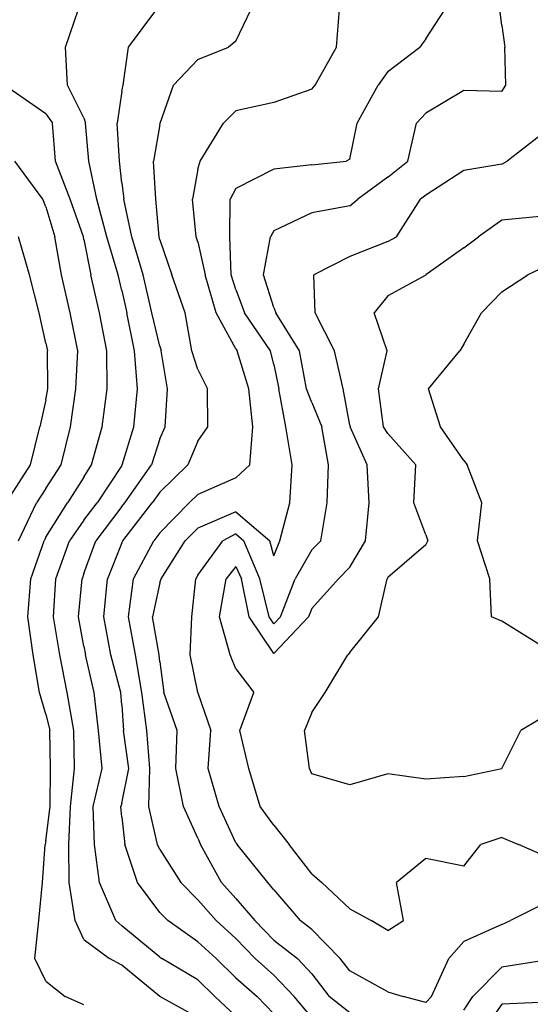
# Model space of a CAD drawing. Extents: x 1617196 to 1629913, y 277167 to 291238.
# Drawn here: x 1619958 to 1620294, y 280995 to 281643 of the extents above; entities that cross this region are included whole.
import ezdxf

# ---------------------------------------------------------------- set-up
doc = ezdxf.new("R2010")
doc.units = 0
doc.header["$LTSCALE"] = 200
doc.header["$MEASUREMENT"] = 0
doc.layers.get('0').update_dxf_attribs({"color": 8, "linetype": 'CONTINUOUS'})
for name, color, linetype in [('1271.000000', 31, 'CONTINUOUS'), ('1273.000000', 25, 'CONTINUOUS'), ('1275.000000', 21, 'CONTINUOUS'), ('1277.000000', 15, 'CONTINUOUS'), ('1279.000000', 11, 'CONTINUOUS'), ('1281.000000', 244, 'CONTINUOUS'), ('1283.000000', 240, 'CONTINUOUS'), ('1285.000000', 234, 'CONTINUOUS'), ('1287.000000', 230, 'CONTINUOUS'), ('1289.000000', 224, 'CONTINUOUS'), ('1291.000000', 220, 'CONTINUOUS'), ('1293.000000', 214, 'CONTINUOUS')]:
    doc.layers.add(name, color=color, linetype=linetype)
picture_1 = doc.add_image_def('image1.jpg', size_in_pixel=(2500, 2500))

msp = doc.modelspace()

# ---------------------------------------------------------------- linework, layer by layer
at = {"layer": '1271.000000'}
for p, q in [((1619964.12, 281475, 1271), (1619957.06, 281500, 1271)), ((1619970.58, 281450, 1271), (1619964.12, 281475, 1271)), ((1619975, 281430.08, 1271), (1619970.58, 281450, 1271)), ((1619975, 281430.08, 1271), (1619976.04, 281425, 1271)), ((1619976.37, 281400, 1271), (1619976.04, 281425, 1271)), ((1619975, 281392.75, 1271), (1619976.37, 281400, 1271)), ((1619975, 281392.75, 1271), (1619971.09, 281375, 1271)), ((1619964.88, 281350, 1271), (1619971.09, 281375, 1271)), ((1619950, 281326.82, 1271), (1619964.88, 281350, 1271))]:
    msp.add_line(p, q, dxfattribs=at)
at = {"layer": '1273.000000'}
for p, q in [((1619972.9, 281525, 1273), (1619954.62, 281550, 1273)), ((1619975, 281519.93, 1273), (1619972.9, 281525, 1273)), ((1619975, 281519.93, 1273), (1619980.84, 281500, 1273)), ((1619985.21, 281475, 1273), (1619980.84, 281500, 1273)), ((1619991.08, 281450, 1273), (1619985.21, 281475, 1273)), ((1619995.95, 281425, 1273), (1619991.08, 281450, 1273)), ((1619994.75, 281400, 1273), (1619995.95, 281425, 1273)), ((1619991.24, 281375, 1273), (1619994.75, 281400, 1273)), ((1619985.16, 281350, 1273), (1619991.24, 281375, 1273)), ((1619975, 281334.47, 1273), (1619985.16, 281350, 1273)), ((1619975, 281334.47, 1273), (1619968.77, 281325, 1273)), ((1619956.89, 281300, 1273), (1619968.77, 281325, 1273))]:
    msp.add_line(p, q, dxfattribs=at)
at = {"layer": '1275.000000'}
for p, q in [((1619975, 281581.19, 1275), (1619950, 281598.33, 1275)), ((1619975, 281581.19, 1275), (1619979.41, 281575, 1275)), ((1619981.31, 281550, 1275), (1619979.41, 281575, 1275)), ((1619991.08, 281525, 1275), (1619981.31, 281550, 1275)), ((1619999.66, 281500, 1275), (1619991.08, 281525, 1275)), ((1620000, 281498.33, 1275), (1619999.66, 281500, 1275)), ((1620000, 281498.33, 1275), (1620004.49, 281475, 1275)), ((1620010.28, 281450, 1275), (1620004.49, 281475, 1275)), ((1620015.18, 281425, 1275), (1620010.28, 281450, 1275)), ((1620015.36, 281400, 1275), (1620015.18, 281425, 1275)), ((1620012.02, 281375, 1275), (1620015.36, 281400, 1275)), ((1620005.04, 281350, 1275), (1620012.02, 281375, 1275)), ((1620000, 281341.98, 1275), (1620005.04, 281350, 1275)), ((1620000, 281341.98, 1275), (1619989.14, 281325, 1275)), ((1619975, 281302.35, 1275), (1619989.14, 281325, 1275)), ((1619975, 281302.35, 1275), (1619973.8, 281300, 1275)), ((1619965.02, 281275, 1275), (1619973.8, 281300, 1275)), ((1619963.22, 281250, 1275), (1619965.02, 281275, 1275)), ((1619966.52, 281225, 1275), (1619963.22, 281250, 1275)), ((1619970.74, 281200, 1275), (1619966.52, 281225, 1275)), ((1619975, 281185.94, 1275), (1619970.74, 281200, 1275)), ((1619975, 281185.94, 1275), (1619977.65, 281175, 1275)), ((1619977.97, 281150, 1275), (1619977.65, 281175, 1275)), ((1619977.81, 281125, 1275), (1619977.97, 281150, 1275)), ((1619975, 281102.43, 1275), (1619977.81, 281125, 1275)), ((1619975, 281102.43, 1275), (1619974.57, 281100, 1275)), ((1619972.71, 281075, 1275), (1619974.57, 281100, 1275)), ((1619970.45, 281050, 1275), (1619972.71, 281075, 1275)), ((1619967.72, 281025, 1275), (1619970.45, 281050, 1275)), ((1619975, 281010.16, 1275), (1619967.72, 281025, 1275)), ((1619975, 281010.16, 1275), (1619987.65, 281000, 1275)), ((1620000, 280994.57, 1275), (1619987.65, 281000, 1275))]:
    msp.add_line(p, q, dxfattribs=at)
at = {"layer": '1277.000000'}
for p, q in [((1619987.94, 281625, 1277), (1619996.56, 281650, 1277)), ((1619989.13, 281600, 1277), (1619987.94, 281625, 1277)), ((1620000, 281578.41, 1277), (1619989.13, 281600, 1277)), ((1620000, 281578.41, 1277), (1620000.97, 281575, 1277)), ((1620003.31, 281550, 1277), (1620000.97, 281575, 1277)), ((1620008.57, 281525, 1277), (1620003.31, 281550, 1277)), ((1620015.11, 281500, 1277), (1620008.57, 281525, 1277)), ((1620022.54, 281475, 1277), (1620015.11, 281500, 1277)), ((1620025, 281464.86, 1277), (1620022.54, 281475, 1277)), ((1620025, 281464.86, 1277), (1620028.27, 281450, 1277)), ((1620033.42, 281425, 1277), (1620028.27, 281450, 1277)), ((1620035.2, 281400, 1277), (1620033.42, 281425, 1277)), ((1620032.84, 281375, 1277), (1620035.2, 281400, 1277)), ((1620025.25, 281350, 1277), (1620032.84, 281375, 1277)), ((1620025, 281349.64, 1277), (1620008.65, 281325, 1277)), ((1620025, 281349.64, 1277), (1620025.25, 281350, 1277)), ((1620000, 281313.59, 1277), (1620008.65, 281325, 1277)), ((1620000, 281313.59, 1277), (1619990.56, 281300, 1277)), ((1619981.45, 281275, 1277), (1619990.56, 281300, 1277)), ((1619980.11, 281250, 1277), (1619981.45, 281275, 1277)), ((1619984.19, 281225, 1277), (1619980.11, 281250, 1277)), ((1619989.02, 281200, 1277), (1619984.19, 281225, 1277)), ((1619993.31, 281175, 1277), (1619989.02, 281200, 1277)), ((1619993.83, 281150, 1277), (1619993.31, 281175, 1277)), ((1619991.16, 281125, 1277), (1619993.83, 281150, 1277)), ((1619990.03, 281100, 1277), (1619991.16, 281125, 1277)), ((1619990.39, 281075, 1277), (1619990.03, 281100, 1277)), ((1619994.16, 281050, 1277), (1619990.39, 281075, 1277)), ((1620000, 281037.47, 1277), (1619994.16, 281050, 1277)), ((1620000, 281037.47, 1277), (1620016.85, 281025, 1277)), ((1620025, 281020.56, 1277), (1620016.85, 281025, 1277)), ((1620050, 281000.03, 1277), (1620025, 281020.56, 1277)), ((1620050, 281000.03, 1277), (1620050.06, 281000, 1277)), ((1620075, 280986.21, 1277), (1620050.06, 281000, 1277))]:
    msp.add_line(p, q, dxfattribs=at)
at = {"layer": '1279.000000'}
for p, q in [((1620029.47, 281625, 1279), (1620048.1, 281650, 1279)), ((1620025.8, 281600, 1279), (1620029.47, 281625, 1279)), ((1620025, 281596.04, 1279), (1620025.8, 281600, 1279)), ((1620025, 281596.04, 1279), (1620021.98, 281575, 1279)), ((1620023.34, 281550, 1279), (1620021.98, 281575, 1279)), ((1620025, 281535.61, 1279), (1620023.34, 281550, 1279)), ((1620025, 281535.61, 1279), (1620026.28, 281525, 1279)), ((1620031.45, 281500, 1279), (1620026.28, 281525, 1279)), ((1620039.06, 281475, 1279), (1620031.45, 281500, 1279)), ((1620044.68, 281450, 1279), (1620039.06, 281475, 1279)), ((1620050, 281428.07, 1279), (1620044.68, 281450, 1279)), ((1620050, 281428.07, 1279), (1620050.92, 281425, 1279)), ((1620054.97, 281400, 1279), (1620050.92, 281425, 1279)), ((1620053.39, 281375, 1279), (1620054.97, 281400, 1279)), ((1620050, 281367.09, 1279), (1620053.39, 281375, 1279)), ((1620050, 281367.09, 1279), (1620044.49, 281350, 1279)), ((1620026.94, 281325, 1279), (1620044.49, 281350, 1279)), ((1620025, 281322.51, 1279), (1620007.78, 281300, 1279)), ((1620025, 281322.51, 1279), (1620026.94, 281325, 1279)), ((1620000, 281278.49, 1279), (1620007.78, 281300, 1279)), ((1620000, 281278.49, 1279), (1619998.77, 281275, 1279)), ((1619996.39, 281250, 1279), (1619998.77, 281275, 1279)), ((1620000, 281230.7, 1279), (1619996.39, 281250, 1279)), ((1620000, 281230.7, 1279), (1620001.09, 281225, 1279)), ((1620006.79, 281200, 1279), (1620001.09, 281225, 1279)), ((1620009.58, 281175, 1279), (1620006.79, 281200, 1279)), ((1620012.02, 281150, 1279), (1620009.58, 281175, 1279)), ((1620006.17, 281125, 1279), (1620012.02, 281150, 1279)), ((1620006.95, 281100, 1279), (1620006.17, 281125, 1279)), ((1620010.35, 281075, 1279), (1620006.95, 281100, 1279)), ((1620020.97, 281050, 1279), (1620010.35, 281075, 1279)), ((1620025, 281046.45, 1279), (1620020.97, 281050, 1279)), ((1620050, 281025.92, 1279), (1620025, 281046.45, 1279)), ((1620050, 281025.92, 1279), (1620051.32, 281025, 1279)), ((1620075, 281010.99, 1279), (1620051.32, 281025, 1279)), ((1620075, 281010.99, 1279), (1620086.08, 281000, 1279)), ((1620100, 280987.09, 1279), (1620086.08, 281000, 1279))]:
    msp.add_line(p, q, dxfattribs=at)
at = {"layer": '1281.000000'}
for p, q in [((1620100, 281628.99, 1281), (1620110.1, 281650, 1281)), ((1620100, 281628.99, 1281), (1620095.21, 281625, 1281)), ((1620075, 281616.85, 1281), (1620095.21, 281625, 1281)), ((1620075, 281616.85, 1281), (1620059.05, 281600, 1281)), ((1620050.23, 281575, 1281), (1620059.05, 281600, 1281)), ((1620050, 281574.15, 1281), (1620045.9, 281550, 1281)), ((1620050, 281574.15, 1281), (1620050.23, 281575, 1281)), ((1620047.29, 281525, 1281), (1620045.9, 281550, 1281)), ((1620049.53, 281500, 1281), (1620047.29, 281525, 1281)), ((1620050, 281498.17, 1281), (1620049.53, 281500, 1281)), ((1620050, 281498.17, 1281), (1620057.78, 281475, 1281)), ((1620066.65, 281450, 1281), (1620057.78, 281475, 1281)), ((1620071.15, 281425, 1281), (1620066.65, 281450, 1281)), ((1620075, 281412.66, 1281), (1620071.15, 281425, 1281)), ((1620075, 281412.66, 1281), (1620081.38, 281400, 1281)), ((1620081.52, 281375, 1281), (1620081.38, 281400, 1281)), ((1620075, 281365.61, 1281), (1620081.52, 281375, 1281)), ((1620075, 281365.61, 1281), (1620068.38, 281350, 1281)), ((1620050, 281331.96, 1281), (1620068.38, 281350, 1281)), ((1620050, 281331.96, 1281), (1620045.02, 281325, 1281)), ((1620025.67, 281300, 1281), (1620045.02, 281325, 1281)), ((1620025, 281298.64, 1281), (1620015.46, 281275, 1281)), ((1620025, 281298.64, 1281), (1620025.67, 281300, 1281)), ((1620013.03, 281250, 1281), (1620015.46, 281275, 1281)), ((1620017.79, 281225, 1281), (1620013.03, 281250, 1281)), ((1620024.32, 281200, 1281), (1620017.79, 281225, 1281)), ((1620025, 281191.72, 1281), (1620024.32, 281200, 1281)), ((1620025, 281191.72, 1281), (1620026.18, 281175, 1281)), ((1620029.67, 281150, 1281), (1620026.18, 281175, 1281)), ((1620025, 281127.23, 1281), (1620029.67, 281150, 1281)), ((1620025, 281127.23, 1281), (1620024.39, 281125, 1281)), ((1620025, 281118.09, 1281), (1620024.39, 281125, 1281)), ((1620025, 281118.09, 1281), (1620026.88, 281100, 1281)), ((1620035.22, 281075, 1281), (1620026.88, 281100, 1281)), ((1620050, 281055.28, 1281), (1620035.22, 281075, 1281)), ((1620050, 281055.28, 1281), (1620055.25, 281050, 1281)), ((1620075, 281035.93, 1281), (1620055.25, 281050, 1281)), ((1620075, 281035.93, 1281), (1620087.03, 281025, 1281)), ((1620100, 281012.15, 1281), (1620087.03, 281025, 1281)), ((1620100, 281012.15, 1281), (1620114.13, 281000, 1281)), ((1620125, 280988.51, 1281), (1620114.13, 281000, 1281))]:
    msp.add_line(p, q, dxfattribs=at)
at = {"layer": '1283.000000'}
for p, q in [((1620166.33, 281625, 1283), (1620168.21, 281650, 1283)), ((1620152.27, 281600, 1283), (1620166.33, 281625, 1283)), ((1620150, 281597.38, 1283), (1620152.27, 281600, 1283)), ((1620150, 281597.38, 1283), (1620125, 281588.54, 1283)), ((1620125, 281588.54, 1283), (1620100, 281583, 1283)), ((1620100, 281583, 1283), (1620091.93, 281575, 1283)), ((1620076.48, 281550, 1283), (1620091.93, 281575, 1283)), ((1620075, 281544.72, 1283), (1620076.48, 281550, 1283)), ((1620075, 281544.72, 1283), (1620071.5, 281525, 1283)), ((1620074, 281500, 1283), (1620071.5, 281525, 1283)), ((1620075, 281496.79, 1283), (1620074, 281500, 1283)), ((1620075, 281496.79, 1283), (1620079.73, 281475, 1283)), ((1620086.97, 281450, 1283), (1620079.73, 281475, 1283)), ((1620100, 281426.29, 1283), (1620086.97, 281450, 1283)), ((1620100, 281426.29, 1283), (1620100.86, 281425, 1283)), ((1620108.61, 281400, 1283), (1620100.86, 281425, 1283)), ((1620111.13, 281375, 1283), (1620108.61, 281400, 1283)), ((1620109.15, 281350, 1283), (1620111.13, 281375, 1283)), ((1620100, 281341.38, 1283), (1620109.15, 281350, 1283)), ((1620100, 281341.38, 1283), (1620075, 281330.54, 1283)), ((1620075, 281330.54, 1283), (1620069.35, 281325, 1283)), ((1620050, 281305.27, 1283), (1620069.35, 281325, 1283)), ((1620050, 281305.27, 1283), (1620046.06, 281300, 1283)), ((1620032.68, 281275, 1283), (1620046.06, 281300, 1283)), ((1620029.46, 281250, 1283), (1620032.68, 281275, 1283)), ((1620033.9, 281225, 1283), (1620029.46, 281250, 1283)), ((1620038.06, 281200, 1283), (1620033.9, 281225, 1283)), ((1620041.34, 281175, 1283), (1620038.06, 281200, 1283)), ((1620043.39, 281150, 1283), (1620041.34, 281175, 1283)), ((1620042.8, 281125, 1283), (1620043.39, 281150, 1283)), ((1620048.5, 281100, 1283), (1620042.8, 281125, 1283)), ((1620050, 281096.83, 1283), (1620048.5, 281100, 1283)), ((1620050, 281096.83, 1283), (1620063.74, 281075, 1283)), ((1620075, 281063.68, 1283), (1620063.74, 281075, 1283)), ((1620075, 281063.68, 1283), (1620087.14, 281050, 1283)), ((1620100, 281038.18, 1283), (1620087.14, 281050, 1283)), ((1620100, 281038.18, 1283), (1620112.75, 281025, 1283)), ((1620125, 281013.96, 1283), (1620112.75, 281025, 1283)), ((1620125, 281013.96, 1283), (1620138.4, 281000, 1283)), ((1620150, 280986.16, 1283), (1620138.4, 281000, 1283)), ((1620275, 280994.86, 1283), (1620261.03, 280975, 1283)), ((1620300, 280996.02, 1283), (1620275, 280994.86, 1283))]:
    msp.add_line(p, q, dxfattribs=at)
at = {"layer": '1285.000000'}
for p, q in [((1620225, 281630.4, 1285), (1620237.69, 281650, 1285)), ((1620225, 281630.4, 1285), (1620220.99, 281625, 1285)), ((1620200, 281609.02, 1285), (1620220.99, 281625, 1285)), ((1620200, 281609.02, 1285), (1620193.63, 281600, 1285)), ((1620179.91, 281575, 1285), (1620193.63, 281600, 1285)), ((1620175, 281551.34, 1285), (1620179.91, 281575, 1285)), ((1620150, 281547.56, 1285), (1620172.66, 281550, 1285)), ((1620175, 281551.34, 1285), (1620172.66, 281550, 1285)), ((1620125, 281544.76, 1285), (1620100, 281531.87, 1285)), ((1620150, 281547.56, 1285), (1620125, 281544.76, 1285)), ((1620100, 281531.87, 1285), (1620096.28, 281525, 1285)), ((1620096.14, 281500, 1285), (1620096.28, 281525, 1285)), ((1620096.98, 281475, 1285), (1620096.14, 281500, 1285)), ((1620100, 281465.38, 1285), (1620096.98, 281475, 1285)), ((1620100, 281465.38, 1285), (1620105.7, 281450, 1285)), ((1620122.77, 281425, 1285), (1620105.7, 281450, 1285)), ((1620125, 281416.01, 1285), (1620122.77, 281425, 1285)), ((1620125, 281416.01, 1285), (1620128.29, 281400, 1285)), ((1620132.91, 281375, 1285), (1620128.29, 281400, 1285)), ((1620137.17, 281350, 1285), (1620132.91, 281375, 1285)), ((1620135.46, 281325, 1285), (1620137.17, 281350, 1285)), ((1620128.88, 281300, 1285), (1620135.46, 281325, 1285)), ((1620100, 281318.98, 1285), (1620075, 281308.41, 1285)), ((1620100, 281318.98, 1285), (1620122.46, 281300, 1285)), ((1620075, 281308.41, 1285), (1620066.72, 281300, 1285)), ((1620050.84, 281275, 1285), (1620066.72, 281300, 1285)), ((1620125, 281289.99, 1285), (1620122.46, 281300, 1285)), ((1620125, 281289.99, 1285), (1620128.88, 281300, 1285)), ((1620050, 281272.34, 1285), (1620045.14, 281250, 1285)), ((1620050, 281272.34, 1285), (1620050.84, 281275, 1285)), ((1620049.55, 281225, 1285), (1620045.14, 281250, 1285)), ((1620050, 281220.22, 1285), (1620049.55, 281225, 1285)), ((1620050, 281220.22, 1285), (1620052.7, 281200, 1285)), ((1620061.37, 281175, 1285), (1620052.7, 281200, 1285)), ((1620060.45, 281150, 1285), (1620061.37, 281175, 1285)), ((1620065.59, 281125, 1285), (1620060.45, 281150, 1285)), ((1620075, 281104.25, 1285), (1620065.59, 281125, 1285)), ((1620075, 281104.25, 1285), (1620076.79, 281100, 1285)), ((1620090.65, 281075, 1285), (1620076.79, 281100, 1285)), ((1620100, 281064.46, 1285), (1620090.65, 281075, 1285)), ((1620100, 281064.46, 1285), (1620112.46, 281050, 1285)), ((1620125, 281037, 1285), (1620112.46, 281050, 1285)), ((1620125, 281037, 1285), (1620140.61, 281025, 1285)), ((1620150, 281014.91, 1285), (1620140.61, 281025, 1285)), ((1620300, 281023.25, 1285), (1620275, 281019.29, 1285)), ((1620275, 281019.29, 1285), (1620255.9, 281000, 1285)), ((1620150, 281014.91, 1285), (1620161.34, 281000, 1285)), ((1620175, 280989.17, 1285), (1620161.34, 281000, 1285)), ((1620250, 280990.89, 1285), (1620255.9, 281000, 1285))]:
    msp.add_line(p, q, dxfattribs=at)
at = {"layer": '1287.000000'}
for p, q in [((1620275, 281639.3, 1287), (1620273.76, 281650, 1287)), ((1620275, 281639.3, 1287), (1620277.12, 281625, 1287)), ((1620277.67, 281600, 1287), (1620277.12, 281625, 1287)), ((1620275, 281595.78, 1287), (1620277.67, 281600, 1287)), ((1620250, 281596.49, 1287), (1620225, 281581.46, 1287)), ((1620275, 281595.78, 1287), (1620250, 281596.49, 1287)), ((1620225, 281581.46, 1287), (1620218.88, 281575, 1287)), ((1620213.19, 281550, 1287), (1620218.88, 281575, 1287)), ((1620200, 281539.46, 1287), (1620213.19, 281550, 1287)), ((1620200, 281539.46, 1287), (1620180.26, 281525, 1287)), ((1620175, 281520.62, 1287), (1620180.26, 281525, 1287)), ((1620150, 281515.81, 1287), (1620125, 281503.96, 1287)), ((1620175, 281520.62, 1287), (1620150, 281515.81, 1287)), ((1620125, 281503.96, 1287), (1620122.72, 281500, 1287)), ((1620118.27, 281475, 1287), (1620122.72, 281500, 1287)), ((1620125, 281453.68, 1287), (1620118.27, 281475, 1287)), ((1620125, 281453.68, 1287), (1620126.33, 281450, 1287)), ((1620142.01, 281425, 1287), (1620126.33, 281450, 1287)), ((1620146.4, 281400, 1287), (1620142.01, 281425, 1287)), ((1620150, 281390.95, 1287), (1620146.4, 281400, 1287)), ((1620150, 281390.95, 1287), (1620156.53, 281375, 1287)), ((1620160.93, 281350, 1287), (1620156.53, 281375, 1287)), ((1620160.08, 281325, 1287), (1620160.93, 281350, 1287)), ((1620155.89, 281300, 1287), (1620160.08, 281325, 1287)), ((1620100, 281304.5, 1287), (1620091.48, 281300, 1287)), ((1620100, 281304.5, 1287), (1620105.32, 281300, 1287)), ((1620075, 281277.31, 1287), (1620091.48, 281300, 1287)), ((1620115.74, 281275, 1287), (1620105.32, 281300, 1287)), ((1620150, 281293.93, 1287), (1620155.89, 281300, 1287)), ((1620150, 281293.93, 1287), (1620139.11, 281275, 1287)), ((1620075, 281277.31, 1287), (1620073.61, 281275, 1287)), ((1620071.14, 281250, 1287), (1620073.61, 281275, 1287)), ((1620121.92, 281250, 1287), (1620115.74, 281275, 1287)), ((1620129.33, 281250, 1287), (1620139.11, 281275, 1287)), ((1620069.92, 281225, 1287), (1620071.14, 281250, 1287)), ((1620125, 281245.4, 1287), (1620121.92, 281250, 1287)), ((1620125, 281245.4, 1287), (1620129.33, 281250, 1287)), ((1620074.99, 281200, 1287), (1620069.92, 281225, 1287)), ((1620075, 281199.98, 1287), (1620074.99, 281200, 1287)), ((1620075, 281199.98, 1287), (1620083.61, 281175, 1287)), ((1620081.75, 281150, 1287), (1620083.61, 281175, 1287)), ((1620089.05, 281125, 1287), (1620081.75, 281150, 1287)), ((1620100, 281101.19, 1287), (1620089.05, 281125, 1287)), ((1620100, 281101.19, 1287), (1620100.85, 281100, 1287)), ((1620121.05, 281075, 1287), (1620100.85, 281100, 1287)), ((1620125, 281070.16, 1287), (1620121.05, 281075, 1287)), ((1620125, 281070.16, 1287), (1620142.33, 281050, 1287)), ((1620300, 281059.57, 1287), (1620280.84, 281050, 1287)), ((1620150, 281044.15, 1287), (1620142.33, 281050, 1287)), ((1620275, 281047.41, 1287), (1620280.84, 281050, 1287)), ((1620150, 281044.15, 1287), (1620168.76, 281025, 1287)), ((1620275, 281047.41, 1287), (1620250, 281036.08, 1287)), ((1620250, 281036.08, 1287), (1620240.24, 281025, 1287)), ((1620175, 281016.93, 1287), (1620168.76, 281025, 1287)), ((1620228.8, 281000, 1287), (1620240.24, 281025, 1287)), ((1620200, 281003.08, 1287), (1620175, 281016.93, 1287)), ((1620200, 281003.08, 1287), (1620210.04, 281000, 1287)), ((1620225, 280996, 1287), (1620210.04, 281000, 1287)), ((1620225, 280996, 1287), (1620228.8, 281000, 1287))]:
    msp.add_line(p, q, dxfattribs=at)
at = {"layer": '1289.000000'}
for p, q in [((1620300, 281566.57, 1289), (1620278.62, 281550, 1289)), ((1620275, 281548.06, 1289), (1620250, 281543.78, 1289)), ((1620275, 281548.06, 1289), (1620278.62, 281550, 1289)), ((1620250, 281543.78, 1289), (1620225, 281527.65, 1289)), ((1620205.63, 281500, 1289), (1620221.64, 281525, 1289)), ((1620225, 281527.65, 1289), (1620221.64, 281525, 1289)), ((1620200, 281497.01, 1289), (1620175, 281487.16, 1289)), ((1620200, 281497.01, 1289), (1620205.63, 281500, 1289)), ((1620175, 281487.16, 1289), (1620151.36, 281475, 1289)), ((1620152.29, 281450, 1289), (1620151.36, 281475, 1289)), ((1620165.04, 281425, 1289), (1620152.29, 281450, 1289)), ((1620170.65, 281400, 1289), (1620165.04, 281425, 1289)), ((1620175, 281376.11, 1289), (1620170.65, 281400, 1289)), ((1620175, 281376.11, 1289), (1620175.17, 281375, 1289)), ((1620186.51, 281350, 1289), (1620175.17, 281375, 1289)), ((1620187.65, 281325, 1289), (1620186.51, 281350, 1289)), ((1620185.4, 281300, 1289), (1620187.65, 281325, 1289)), ((1620175, 281282.69, 1289), (1620185.4, 281300, 1289)), ((1620100, 281282.97, 1289), (1620093.6, 281275, 1289)), ((1620100, 281282.97, 1289), (1620103.84, 281275, 1289)), ((1620175, 281282.69, 1289), (1620167.63, 281275, 1289)), ((1620089.25, 281250, 1289), (1620093.6, 281275, 1289)), ((1620108.71, 281250, 1289), (1620103.84, 281275, 1289)), ((1620150, 281255.49, 1289), (1620167.63, 281275, 1289)), ((1620096.26, 281225, 1289), (1620089.25, 281250, 1289)), ((1620125, 281225.68, 1289), (1620108.71, 281250, 1289)), ((1620125, 281225.68, 1289), (1620147.91, 281250, 1289)), ((1620150, 281255.49, 1289), (1620147.91, 281250, 1289)), ((1620100, 281215.65, 1289), (1620096.26, 281225, 1289)), ((1620100, 281215.65, 1289), (1620111.85, 281200, 1289)), ((1620102.56, 281175, 1289), (1620111.85, 281200, 1289)), ((1620108.61, 281150, 1289), (1620102.56, 281175, 1289)), ((1620115.97, 281125, 1289), (1620108.61, 281150, 1289)), ((1620125, 281112.68, 1289), (1620115.97, 281125, 1289)), ((1620125, 281112.68, 1289), (1620135.1, 281100, 1289)), ((1620275, 281104.71, 1289), (1620261.26, 281100, 1289)), ((1620275, 281104.71, 1289), (1620286.04, 281100, 1289)), ((1620150, 281080.7, 1289), (1620135.1, 281100, 1289)), ((1620250, 281085.76, 1289), (1620261.26, 281100, 1289)), ((1620300, 281093.84, 1289), (1620286.04, 281100, 1289)), ((1620225, 281090.78, 1289), (1620205.71, 281075, 1289)), ((1620250, 281085.76, 1289), (1620225, 281090.78, 1289)), ((1620150, 281080.7, 1289), (1620156.51, 281075, 1289)), ((1620175, 281057.69, 1289), (1620156.51, 281075, 1289)), ((1620210.31, 281050, 1289), (1620205.71, 281075, 1289)), ((1620175, 281057.69, 1289), (1620188.96, 281050, 1289)), ((1620200, 281043.43, 1289), (1620188.96, 281050, 1289)), ((1620200, 281043.43, 1289), (1620210.31, 281050, 1289))]:
    msp.add_line(p, q, dxfattribs=at)
at = {"layer": '1291.000000'}
for p, q in [((1620275, 281511.13, 1291), (1620259.68, 281500, 1291)), ((1620300, 281513.44, 1291), (1620275, 281511.13, 1291)), ((1620250, 281492.92, 1291), (1620259.68, 281500, 1291)), ((1620250, 281492.92, 1291), (1620225.04, 281475, 1291)), ((1620225, 281474.96, 1291), (1620200, 281461.21, 1291)), ((1620225, 281474.96, 1291), (1620225.04, 281475, 1291)), ((1620200, 281461.21, 1291), (1620190.97, 281450, 1291)), ((1620199.67, 281425, 1291), (1620190.97, 281450, 1291)), ((1620193.82, 281400, 1291), (1620199.67, 281425, 1291)), ((1620197.17, 281375, 1291), (1620193.82, 281400, 1291)), ((1620200, 281370.55, 1291), (1620197.17, 281375, 1291)), ((1620200, 281370.55, 1291), (1620218.53, 281350, 1291)), ((1620217.13, 281325, 1291), (1620218.53, 281350, 1291)), ((1620225, 281303.96, 1291), (1620217.13, 281325, 1291)), ((1620225, 281303.96, 1291), (1620226.45, 281300, 1291)), ((1620225, 281297.38, 1291), (1620200, 281275.81, 1291)), ((1620225, 281297.38, 1291), (1620226.45, 281300, 1291)), ((1620200, 281275.81, 1291), (1620199.53, 281275, 1291)), ((1620193.88, 281250, 1291), (1620199.53, 281275, 1291)), ((1620175, 281226.5, 1291), (1620193.88, 281250, 1291)), ((1620158.71, 281200, 1291), (1620173.82, 281225, 1291)), ((1620175, 281226.5, 1291), (1620173.82, 281225, 1291)), ((1620150, 281186.98, 1291), (1620158.71, 281200, 1291)), ((1620150, 281186.98, 1291), (1620145.14, 281175, 1291)), ((1620300, 281182.6, 1291), (1620287.61, 281175, 1291)), ((1620148.43, 281150, 1291), (1620145.14, 281175, 1291)), ((1620275, 281150, 1291), (1620287.61, 281175, 1291)), ((1620150, 281146.6, 1291), (1620148.43, 281150, 1291)), ((1620175, 281139.22, 1291), (1620150, 281146.6, 1291)), ((1620200, 281146.53, 1291), (1620175, 281139.22, 1291)), ((1620225, 281142.96, 1291), (1620200, 281146.53, 1291)), ((1620250, 281144.87, 1291), (1620275, 281150, 1291)), ((1620275, 281150, 1291), (1620275, 281150, 1291)), ((1620250, 281144.87, 1291), (1620225, 281142.96, 1291))]:
    msp.add_line(p, q, dxfattribs=at)
at = {"layer": '1293.000000'}
for p, q in [((1620300, 281478.79, 1293), (1620292.07, 281475, 1293)), ((1620275, 281463.95, 1293), (1620292.07, 281475, 1293)), ((1620275, 281463.95, 1293), (1620261.69, 281450, 1293)), ((1620250, 281429.48, 1293), (1620261.69, 281450, 1293)), ((1620226.77, 281400, 1293), (1620247.33, 281425, 1293)), ((1620250, 281429.48, 1293), (1620247.33, 281425, 1293)), ((1620234.75, 281375, 1293), (1620226.77, 281400, 1293)), ((1620250, 281352.96, 1293), (1620234.75, 281375, 1293)), ((1620250, 281352.96, 1293), (1620252.34, 281350, 1293)), ((1620261.83, 281325, 1293), (1620252.34, 281350, 1293)), ((1620259.03, 281300, 1293), (1620261.83, 281325, 1293)), ((1620267.16, 281275, 1293), (1620259.03, 281300, 1293)), ((1620268.33, 281250, 1293), (1620267.16, 281275, 1293)), ((1620275, 281247.09, 1293), (1620268.33, 281250, 1293)), ((1620300, 281231.45, 1293), (1620275, 281247.09, 1293))]:
    msp.add_line(p, q, dxfattribs=at)

# ---------------------------------------------------------------- referenced raster images: frames only (the image files are external)
image = msp.add_image(picture_1, insert=(1618529, 280022), size_in_units=(10000, 10000))
image.dxf.flags = 7

doc.saveas('drawing.dxf')
